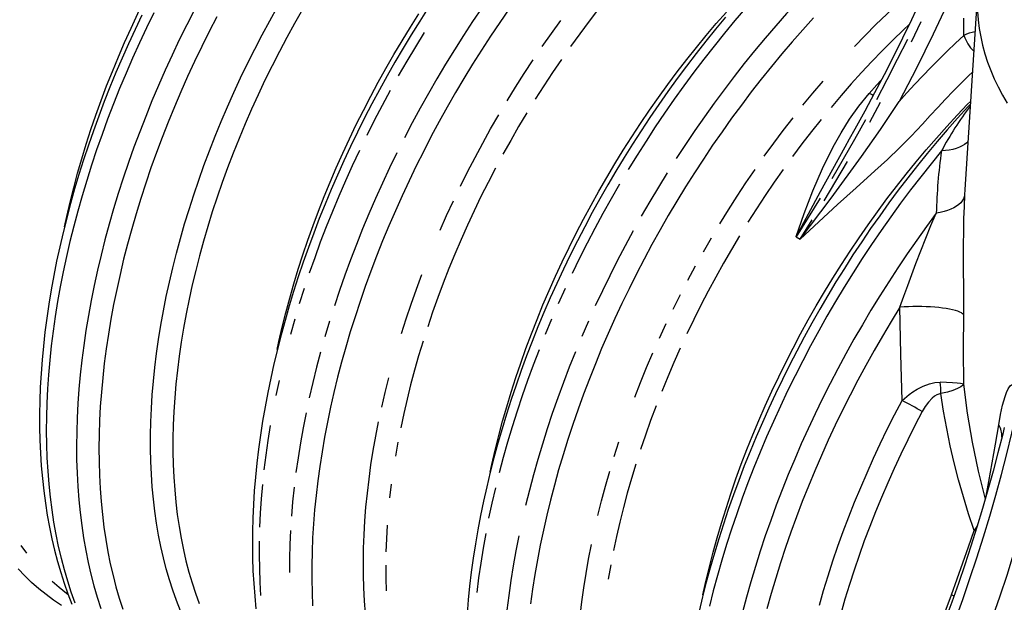
# Model space of a CAD drawing. Units: millimetres. Extents: x 27367 to 38062, y 95900 to 103137.
# Drawn here: x 36321 to 36746, y 96814 to 97066 of the extents above; entities that cross this region are included whole.
import ezdxf

# ---------------------------------------------------------------- set-up
doc = ezdxf.new("R2010")
doc.units = ezdxf.units.MM

# ---------------------------------------------------------------- blocks, each defined once
blk = doc.blocks.new('93010_170 - iso')
for p, q in [((-485.87, 1471.55), (-496.69, 1303.21)), ((-497.56, 1436.3), (-497.56, 1451.28)), ((-496.64, 1303.21), (-496.95, 1298.74)), ((-642.51, 1262.44), (-638.98, 1260.4)), ((-488.62, 1008.77), (-488.39, 1009.08)), ((-487.29, 1008.19), (-488.62, 1008.77)), ((-488.39, 1009.08), (-487.18, 1008.55))]:
    blk.add_line(p, q)
at = {"flags": 128}
for points in [[(-1142.93, 1452.62), (-1149.53, 1439.79), (-1155.94, 1426.88), (-1162.15, 1413.91), (-1168.16, 1400.88), (-1173.96, 1387.8), (-1179.56, 1374.69), (-1184.94, 1361.54), (-1190.11, 1348.36), (-1195.07, 1335.17), (-1199.8, 1321.96), (-1204.31, 1308.76), (-1208.59, 1295.56), (-1212.64, 1282.37), (-1216.46, 1269.21), (-1220.05, 1256.08), (-1223.4, 1242.98), (-1226.51, 1229.93), (-1229.38, 1216.94), (-1232.02, 1204.01), (-1234.4, 1191.14), (-1236.55, 1178.35), (-1238.45, 1165.65), (-1240.1, 1153.04), (-1241.5, 1140.53), (-1242.66, 1128.13), (-1243.56, 1115.84), (-1244.22, 1103.68), (-1244.62, 1091.64), (-1244.77, 1079.74), (-1244.68, 1067.98), (-1244.33, 1056.38), (-1243.73, 1044.93), (-1242.88, 1033.65), (-1241.78, 1022.54), (-1240.44, 1011.61), (-1238.84, 1000.87), (-1237, 990.31), (-1234.91, 979.95), (-1232.58, 969.8), (-1230, 959.86), (-1227.18, 950.13), (-1224.12, 940.62)], [(-1174.38, 939.4), (-1177.78, 948.07), (-1180.94, 956.98), (-1183.87, 966.1), (-1186.57, 975.45), (-1189.02, 985.01), (-1191.23, 994.78), (-1193.2, 1004.75), (-1194.93, 1014.91), (-1196.41, 1025.27), (-1197.65, 1035.8), (-1198.64, 1046.5), (-1199.38, 1057.38), (-1199.88, 1068.42), (-1200.13, 1079.61), (-1200.13, 1090.94), (-1199.88, 1102.42), (-1199.39, 1114.03), (-1198.65, 1125.76), (-1197.66, 1137.61), (-1196.42, 1149.57), (-1194.94, 1161.63), (-1193.22, 1173.79), (-1191.25, 1186.03), (-1189.04, 1198.35), (-1186.59, 1210.75), (-1183.9, 1223.2), (-1180.97, 1235.71), (-1177.81, 1248.27), (-1174.41, 1260.87), (-1170.78, 1273.5), (-1166.92, 1286.15), (-1162.84, 1298.82), (-1158.53, 1311.49), (-1154, 1324.17), (-1149.25, 1336.83), (-1144.29, 1349.48), (-1139.12, 1362.1), (-1133.73, 1374.69), (-1128.14, 1387.23), (-1122.35, 1399.73), (-1116.36, 1412.17), (-1110.17, 1424.55), (-1103.8, 1436.85), (-1097.24, 1449.07), (-1090.49, 1461.2)], [(-1068.84, 1458.95), (-1075.71, 1446.86), (-1082.39, 1434.68), (-1088.88, 1422.41), (-1095.19, 1410.05), (-1101.29, 1397.63), (-1107.2, 1385.14), (-1112.9, 1372.6), (-1118.39, 1360.02), (-1123.68, 1347.39), (-1128.74, 1334.73), (-1133.59, 1322.06), (-1138.22, 1309.37), (-1142.62, 1296.68), (-1146.79, 1283.99), (-1150.74, 1271.31), (-1154.45, 1258.65), (-1157.92, 1246.03), (-1161.16, 1233.44), (-1164.15, 1220.9), (-1166.91, 1208.41), (-1169.41, 1195.98), (-1171.68, 1183.62), (-1173.7, 1171.35), (-1175.47, 1159.16), (-1176.98, 1147.06), (-1178.25, 1135.07), (-1179.27, 1123.19), (-1180.04, 1111.43), (-1180.55, 1099.8), (-1180.81, 1088.3), (-1180.81, 1076.94), (-1180.57, 1065.73), (-1180.07, 1054.68), (-1179.31, 1043.8), (-1178.31, 1033.08), (-1177.05, 1022.55), (-1175.55, 1012.2), (-1173.79, 1002.04), (-1171.79, 992.08), (-1169.53, 982.33), (-1167.04, 972.79), (-1164.29, 963.47), (-1161.31, 954.38), (-1158.09, 945.51)], [(-960.2, 1460.25), (-967.62, 1448.7), (-974.9, 1437.05), (-982.03, 1425.28), (-988.99, 1413.42), (-995.8, 1401.46), (-1002.45, 1389.42), (-1008.93, 1377.3), (-1015.23, 1365.1), (-1021.37, 1352.84), (-1027.33, 1340.51), (-1033.11, 1328.13), (-1038.7, 1315.7), (-1044.11, 1303.23), (-1049.33, 1290.72), (-1054.36, 1278.18), (-1059.2, 1265.62), (-1063.84, 1253.04), (-1068.28, 1240.45), (-1072.51, 1227.86), (-1076.55, 1215.27), (-1080.38, 1202.69), (-1084, 1190.13), (-1087.41, 1177.59), (-1090.6, 1165.07), (-1093.58, 1152.59), (-1096.35, 1140.15), (-1098.9, 1127.76), (-1101.23, 1115.42), (-1103.34, 1103.15), (-1105.23, 1090.94), (-1106.89, 1078.8), (-1108.33, 1066.74), (-1109.54, 1054.76), (-1110.53, 1042.88), (-1111.29, 1031.09), (-1111.82, 1019.41), (-1112.12, 1007.84), (-1112.2, 996.38), (-1112.04, 985.04), (-1111.65, 973.84), (-1111.03, 962.76), (-1110.18, 951.83), (-1109.1, 941.04)], [(-1162.23, 1458.66), (-1168.86, 1445.67), (-1175.29, 1432.61), (-1181.52, 1419.48), (-1187.54, 1406.3), (-1193.36, 1393.08), (-1198.97, 1379.81), (-1204.37, 1366.51), (-1209.55, 1353.19), (-1214.51, 1339.85), (-1219.25, 1326.51), (-1223.76, 1313.16), (-1228.05, 1299.82), (-1232.1, 1286.5), (-1235.92, 1273.2), (-1239.51, 1259.93), (-1242.86, 1246.7), (-1245.97, 1233.52), (-1248.84, 1220.4), (-1251.46, 1207.33), (-1253.85, 1194.34), (-1255.98, 1181.43), (-1257.87, 1168.6), (-1259.51, 1155.86), (-1260.9, 1143.23), (-1262.04, 1130.71), (-1262.93, 1118.3), (-1263.57, 1106.01), (-1263.96, 1093.86), (-1264.09, 1081.85), (-1263.98, 1069.97), (-1263.61, 1058.26), (-1262.99, 1046.7), (-1262.12, 1035.3), (-1261, 1024.08), (-1259.62, 1013.04), (-1258, 1002.19), (-1256.13, 991.53), (-1254.02, 981.06), (-1251.65, 970.8), (-1249.04, 960.76), (-1246.19, 950.93), (-1243.1, 941.32)], [(-1197.27, 1456.08), (-1203.59, 1443.08), (-1209.71, 1430.02), (-1215.63, 1416.91), (-1221.34, 1403.76), (-1226.84, 1390.57), (-1232.14, 1377.35), (-1237.21, 1364.11), (-1242.07, 1350.86), (-1246.71, 1337.6), (-1251.13, 1324.34), (-1255.32, 1311.09), (-1259.28, 1297.86), (-1263.02, 1284.66), (-1266.52, 1271.49), (-1269.78, 1258.36), (-1272.81, 1245.28), (-1275.6, 1232.26), (-1278.15, 1219.3), (-1280.46, 1206.41), (-1282.52, 1193.6), (-1284.35, 1180.88), (-1285.92, 1168.25), (-1287.25, 1155.72), (-1288.33, 1143.3), (-1289.17, 1131), (-1289.76, 1118.82), (-1290.1, 1106.77), (-1290.19, 1094.86), (-1290.03, 1083.09), (-1289.62, 1071.48), (-1288.97, 1060.02), (-1288.07, 1048.73), (-1286.92, 1037.6), (-1285.52, 1026.66), (-1283.88, 1015.9), (-1281.99, 1005.33), (-1279.86, 994.96), (-1277.48, 984.79), (-1274.87, 974.84), (-1272.01, 965.09), (-1268.92, 955.57), (-1265.59, 946.27)], [(-1090.66, 1165.16), (-1089.19, 1171.93), (-1086.32, 1184.33), (-1083.21, 1196.78), (-1079.87, 1209.27), (-1076.3, 1221.8), (-1072.5, 1234.34), (-1068.47, 1246.91), (-1064.21, 1259.48), (-1059.73, 1272.05), (-1055.04, 1284.61), (-1050.13, 1297.16), (-1045, 1309.68), (-1039.67, 1322.16), (-1034.13, 1334.61), (-1028.38, 1347.01), (-1022.44, 1359.35), (-1016.31, 1371.62), (-1009.98, 1383.82), (-1003.47, 1395.94), (-996.77, 1407.97), (-989.9, 1419.91), (-982.85, 1431.73), (-975.63, 1443.45), (-968.25, 1455.05)], [(-890.31, 1459.38), (-898.44, 1447.63), (-906.41, 1435.75), (-914.23, 1423.74), (-921.89, 1411.6), (-929.38, 1399.34), (-936.7, 1386.97), (-943.85, 1374.5), (-950.82, 1361.93), (-957.61, 1349.28), (-964.21, 1336.54), (-970.63, 1323.73), (-976.84, 1310.86), (-982.87, 1297.92), (-988.68, 1284.94), (-994.3, 1271.91), (-999.7, 1258.85), (-1004.9, 1245.77), (-1009.88, 1232.66), (-1014.64, 1219.54), (-1019.19, 1206.42), (-1023.51, 1193.3), (-1027.6, 1180.19), (-1031.47, 1167.1), (-1035.1, 1154.04), (-1038.51, 1141.02), (-1041.68, 1128.03), (-1044.61, 1115.1), (-1047.31, 1102.23), (-1049.76, 1089.42), (-1051.98, 1076.69), (-1053.95, 1064.03), (-1055.68, 1051.47), (-1057.16, 1039), (-1058.4, 1026.63), (-1059.4, 1014.38), (-1060.14, 1002.24), (-1060.64, 990.23), (-1060.89, 978.35), (-1060.9, 966.61), (-1060.65, 955.01), (-1060.16, 943.57)], [(-1207.65, 1453.98), (-1213.54, 1441.63), (-1219.24, 1429.23), (-1224.76, 1416.78), (-1230.1, 1404.29), (-1235.24, 1391.77), (-1240.19, 1379.23), (-1244.95, 1366.66), (-1249.51, 1354.07), (-1253.87, 1341.48), (-1258.02, 1328.89), (-1261.97, 1316.31), (-1265.72, 1303.73), (-1269.25, 1291.18), (-1272.57, 1278.64), (-1275.68, 1266.14), (-1278.58, 1253.68), (-1281.26, 1241.26), (-1283.72, 1228.89), (-1285.96, 1216.57), (-1287.98, 1204.32), (-1289.78, 1192.14), (-1291.35, 1180.03), (-1292.7, 1168.01), (-1293.82, 1156.07), (-1294.71, 1144.22), (-1295.38, 1132.48), (-1295.82, 1120.84), (-1296.03, 1109.31), (-1296.01, 1097.9), (-1295.76, 1086.62), (-1295.27, 1075.47), (-1294.56, 1064.45), (-1293.62, 1053.57), (-1292.44, 1042.84), (-1291.04, 1032.27), (-1289.4, 1021.86), (-1287.54, 1011.61), (-1285.44, 1001.54), (-1283.12, 991.64), (-1280.57, 981.93), (-1277.8, 972.41), (-1274.79, 963.08), (-1271.57, 953.95), (-1268.12, 945.04)], [(-703.47, 1452.09), (-712.05, 1441.8), (-720.53, 1431.35), (-728.89, 1420.75), (-737.12, 1409.99), (-745.23, 1399.08), (-753.22, 1388.04), (-761.07, 1376.86), (-768.78, 1365.55), (-776.35, 1354.12), (-783.78, 1342.57), (-791.05, 1330.91), (-798.18, 1319.15), (-805.15, 1307.28), (-811.95, 1295.33), (-818.6, 1283.29), (-825.08, 1271.16), (-831.39, 1258.97), (-837.52, 1246.7), (-843.48, 1234.38), (-849.26, 1222), (-854.85, 1209.57), (-860.26, 1197.09), (-865.48, 1184.59), (-870.51, 1172.05), (-875.35, 1159.49), (-879.99, 1146.91), (-884.43, 1134.32), (-888.67, 1121.73), (-892.7, 1109.14), (-896.53, 1096.56), (-900.15, 1084), (-903.56, 1071.45), (-906.75, 1058.94), (-909.74, 1046.46), (-912.5, 1034.02), (-915.05, 1021.63), (-917.38, 1009.29), (-919.49, 997.01), (-921.38, 984.8), (-923.04, 972.66), (-924.48, 960.6), (-925.7, 948.63), (-926.68, 936.75)], [(-760.95, 1519.98), (-769.9, 1510.38), (-778.75, 1500.59), (-787.5, 1490.59), (-796.13, 1480.4), (-804.65, 1470.03), (-813.04, 1459.48), (-821.3, 1448.76), (-829.43, 1437.88), (-837.42, 1426.84)], [(-879.9, 1507.05), (-888.59, 1495.63), (-897.14, 1484.05), (-905.55, 1472.31), (-913.81, 1460.42), (-921.92, 1448.39), (-929.87, 1436.22), (-937.67, 1423.93), (-945.29, 1411.52), (-952.75, 1398.99), (-960.02, 1386.36), (-967.12, 1373.63), (-974.04, 1360.81), (-980.77, 1347.91)], [(-906.81, 1059.03), (-905.34, 1065.8), (-902.47, 1078.2), (-899.36, 1090.65), (-896.02, 1103.14), (-892.45, 1115.66), (-888.65, 1128.21), (-884.62, 1140.77), (-880.36, 1153.35), (-875.89, 1165.92), (-871.19, 1178.48), (-866.28, 1191.02), (-861.15, 1203.54), (-855.82, 1216.03), (-850.28, 1228.48), (-844.54, 1240.87), (-838.6, 1253.21), (-832.46, 1265.49), (-826.13, 1277.69), (-819.62, 1289.81), (-812.92, 1301.84), (-806.05, 1313.77), (-799, 1325.6), (-791.78, 1337.32), (-784.4, 1348.91), (-776.86, 1360.38), (-769.17, 1371.71), (-761.32, 1382.9), (-753.33, 1393.95), (-745.2, 1404.83), (-736.94, 1415.55), (-728.55, 1426.1), (-720.03, 1436.47), (-711.4, 1446.66), (-702.65, 1456.65)], [(-627.35, 1451.55), (-636.61, 1441.36), (-645.77, 1430.97), (-654.81, 1420.39), (-663.74, 1409.63), (-672.55, 1398.69), (-681.23, 1387.57), (-689.78, 1376.28), (-698.19, 1364.84), (-706.46, 1353.24), (-714.59, 1341.5), (-722.56, 1329.62), (-730.38, 1317.6), (-738.04, 1305.46), (-745.53, 1293.21), (-752.86, 1280.84), (-760, 1268.37), (-766.98, 1255.8), (-773.76, 1243.14), (-780.37, 1230.41), (-786.78, 1217.6), (-793, 1204.72), (-799.02, 1191.79), (-804.84, 1178.81), (-810.45, 1165.78), (-815.86, 1152.72), (-821.05, 1139.63), (-826.03, 1126.52), (-830.8, 1113.41), (-835.34, 1100.28), (-839.66, 1087.16), (-843.75, 1074.06), (-847.62, 1060.97), (-851.26, 1047.91), (-854.66, 1034.88), (-857.83, 1021.9), (-860.76, 1008.97), (-863.46, 996.1), (-865.92, 983.29), (-868.13, 970.55), (-870.1, 957.9), (-871.83, 945.33)], [(-516.95, 1506.5), (-520.66, 1498.04), (-527.85, 1481.99), (-535.22, 1465.98), (-542.77, 1450.02), (-550.5, 1434.11), (-558.4, 1418.26), (-566.48, 1402.48), (-574.72, 1386.76), (-583.13, 1371.12), (-591.71, 1355.56), (-596.72, 1346.69)], [(-648.32, 1500.72), (-657.92, 1490.83), (-667.42, 1480.73), (-676.82, 1470.42), (-686.12, 1459.91), (-695.31, 1449.21), (-704.38, 1438.31), (-713.32, 1427.24), (-722.15, 1415.99), (-730.84, 1404.56), (-739.39, 1392.98), (-747.8, 1381.24), (-756.06, 1369.35), (-764.17, 1357.32), (-772.12, 1345.16), (-779.91, 1332.86), (-787.54, 1320.45)], [(-1274.54, 1271.11), (-1272.61, 1279.95), (-1269.7, 1292.38), (-1266.56, 1304.85), (-1263.18, 1317.36), (-1259.56, 1329.9), (-1255.72, 1342.47), (-1251.65, 1355.05), (-1247.35, 1367.63), (-1242.84, 1380.22), (-1238.1, 1392.79), (-1233.15, 1405.35), (-1227.98, 1417.88), (-1222.61, 1430.38), (-1217.02, 1442.83), (-1211.24, 1455.23), (-1205.26, 1467.58), (-1199.08, 1479.85), (-1192.72, 1492.05)], [(-497.18, 1496.38), (-503.7, 1481.59), (-510.37, 1466.84), (-517.2, 1452.12), (-524.17, 1437.44), (-531.3, 1422.82), (-538.57, 1408.24), (-545.98, 1393.71), (-553.54, 1379.24)], [(-622.22, 1485.65), (-631.82, 1475.76), (-641.32, 1465.66), (-650.73, 1455.36), (-660.02, 1444.85), (-669.21, 1434.14), (-678.28, 1423.25), (-687.23, 1412.17), (-696.05, 1400.92), (-704.74, 1389.5), (-713.29, 1377.92), (-721.7, 1366.18), (-729.96, 1354.29), (-738.07, 1342.26), (-746.03, 1330.09)], [(-592.05, 1426.9), (-582.84, 1436.46), (-573.53, 1445.8), (-564.14, 1454.91), (-554.67, 1463.78)], [(-485.93, 1467.79), (-485.95, 1464.54), (-485.73, 1457.19), (-485.15, 1449.84), (-484.23, 1442.5), (-482.95, 1435.18), (-481.32, 1427.89), (-479.35, 1420.62), (-477.03, 1413.39), (-474.36, 1406.2), (-471.34, 1399.05), (-467.99, 1391.95), (-464.29, 1384.91), (-460.26, 1377.93)], [(-861.78, 1426.77), (-853.79, 1438.17), (-845.65, 1449.42)], [(-542.81, 1431), (-534.31, 1448.57)], [(-963.76, 1439), (-971.39, 1426.58), (-978.84, 1414.06), (-986.12, 1401.43)], [(-544.81, 1445.96), (-549.7, 1441.34), (-558.92, 1432.39), (-568.06, 1423.23), (-577.1, 1413.84), (-586.05, 1404.25), (-594.91, 1394.45), (-603.65, 1384.46), (-612.28, 1374.27)], [(-546.35, 1433.04), (-555.06, 1415.55), (-563.98, 1398.14), (-573.12, 1380.81)], [(-553.54, 1379.24), (-546.73, 1386.8), (-539.86, 1394.24), (-532.93, 1401.56), (-525.95, 1408.76), (-518.92, 1415.84), (-511.85, 1422.79), (-504.72, 1429.61), (-497.56, 1436.3)], [(-892.16, 1379.81), (-884.81, 1391.74), (-877.29, 1403.55), (-869.61, 1415.23)], [(-845.27, 1415.65), (-852.96, 1404.31), (-860.5, 1392.85), (-867.88, 1381.25)], [(-490.17, 1404.67), (-493.15, 1401.79), (-499.98, 1395.09), (-506.76, 1388.27), (-513.49, 1381.32), (-520.17, 1374.26), (-526.79, 1367.09), (-533.36, 1359.8)], [(-636.56, 1376.03), (-627.88, 1386.6), (-619.09, 1396.97)], [(-579.32, 1386.33), (-572.75, 1393.62), (-569.2, 1397.49)], [(-993.22, 1388.7), (-1000.14, 1375.88), (-1006.86, 1362.97), (-1013.4, 1349.99)], [(-722.94, 953.02), (-720.35, 964.7), (-717.36, 977.24), (-714.12, 989.83), (-710.65, 1002.46), (-706.94, 1015.11), (-703, 1027.79), (-698.82, 1040.48), (-694.42, 1053.17), (-689.79, 1065.86), (-684.95, 1078.54), (-679.88, 1091.19), (-674.6, 1103.82), (-669.1, 1116.4), (-663.4, 1128.94), (-657.5, 1141.43), (-651.39, 1153.85), (-645.09, 1166.21), (-638.59, 1178.48), (-631.91, 1190.67), (-625.04, 1202.76), (-618, 1214.74), (-610.78, 1226.62), (-603.39, 1238.37), (-595.83, 1250), (-588.12, 1261.49), (-580.25, 1272.85), (-572.24, 1284.05), (-564.08, 1295.09), (-555.78, 1305.97), (-547.34, 1316.68), (-538.78, 1327.2), (-530.1, 1337.54), (-521.31, 1347.69), (-512.4, 1357.64), (-503.39, 1367.38), (-494.28, 1376.91), (-491.79, 1379.46)], [(-642.51, 1262.44), (-642.48, 1262.55), (-635.47, 1282.49), (-627.92, 1302.09), (-619.62, 1321.4), (-610.4, 1340.18), (-603.68, 1352.26), (-596.37, 1363.99), (-588.26, 1375.44), (-579.32, 1386.33)], [(-638.98, 1260.4), (-638.9, 1260.5), (-612.29, 1295.93), (-586.1, 1331.69), (-569.52, 1355.25), (-561.43, 1367.18), (-553.54, 1379.24)], [(-575.85, 1384.6), (-577.37, 1385.29), (-579.32, 1386.33)], [(-578.91, 1361.53), (-569.58, 1378.77)], [(-875.1, 1369.53), (-882.15, 1357.7), (-889.02, 1345.77), (-895.72, 1333.74)], [(-491.94, 1377.16), (-494.23, 1374.71), (-503.11, 1364.92), (-511.9, 1354.96), (-520.58, 1344.82), (-529.16, 1334.52), (-537.62, 1324.05), (-545.96, 1313.42), (-554.18, 1302.65), (-562.28, 1291.73), (-570.25, 1280.67), (-578.08, 1269.47), (-585.78, 1258.15), (-593.34, 1246.71), (-600.75, 1235.15), (-608.01, 1223.47), (-615.11, 1211.7), (-622.06, 1199.83), (-628.85, 1187.86), (-635.48, 1175.81), (-641.94, 1163.68), (-648.23, 1151.47), (-654.35, 1139.2), (-660.28, 1126.87), (-666.04, 1114.48), (-671.62, 1102.05), (-677.01, 1089.57), (-682.21, 1077.06), (-687.21, 1064.52), (-692.03, 1051.95), (-696.64, 1039.37), (-701.06, 1026.79), (-705.28, 1014.19), (-709.29, 1001.61), (-713.09, 989.03), (-716.69, 976.46), (-720.08, 963.93), (-723.25, 951.41), (-726.21, 938.94)], [(-932.49, 1306.08), (-926.24, 1318.58), (-919.8, 1331.01), (-913.16, 1343.35), (-906.34, 1355.6), (-899.34, 1367.76)], [(-669.94, 1332.04), (-661.8, 1343.28), (-653.52, 1354.37), (-645.1, 1365.29)], [(-620.8, 1363.9), (-629.19, 1353.35), (-637.45, 1342.63), (-645.58, 1331.75)], [(-582.45, 1363.57), (-591.98, 1346.43), (-601.71, 1329.4), (-611.63, 1312.47)], [(-533.36, 1359.8), (-542.95, 1349.5), (-553.04, 1339.42), (-563.61, 1329.34), (-574.38, 1319.39), (-590.52, 1304.78), (-606.71, 1290.2), (-622.93, 1275.44), (-638.89, 1260.48), (-638.98, 1260.4)], [(-596.65, 1346.65), (-600.46, 1339.98), (-621.63, 1301.33), (-642.46, 1262.55), (-642.51, 1262.44)], [(-494.02, 1344.72), (-495.05, 1343.71), (-496.88, 1342.27), (-499.01, 1340.96), (-501.43, 1339.81), (-504.11, 1338.81), (-507.02, 1337.98), (-510.15, 1337.33), (-513.45, 1336.85), (-516.91, 1336.57)], [(-1019.74, 1336.95), (-1025.88, 1323.84), (-1031.82, 1310.68), (-1037.55, 1297.48), (-1043.08, 1284.24), (-1048.38, 1270.97), (-1053.48, 1257.68), (-1058.35, 1244.37), (-1063, 1231.07)], [(-516.91, 1336.57), (-525.93, 1325.53), (-534.83, 1314.32), (-543.6, 1302.93), (-552.23, 1291.37), (-560.72, 1279.66), (-569.06, 1267.79), (-577.26, 1255.78), (-585.29, 1243.63), (-593.17, 1231.35), (-600.88, 1218.94), (-608.42, 1206.42), (-615.78, 1193.79), (-622.97, 1181.06), (-629.97, 1168.24), (-636.79, 1155.33), (-643.41, 1142.34), (-649.84, 1129.27), (-656.07, 1116.15), (-662.1, 1102.97), (-667.92, 1089.74), (-673.53, 1076.48), (-678.92, 1063.18), (-684.1, 1049.86), (-689.06, 1036.52), (-693.8, 1023.17), (-698.32, 1009.83), (-702.6, 996.49), (-706.66, 983.16), (-710.48, 969.86), (-714.06, 956.6), (-717.41, 943.37)], [(-987.3, 1334.93), (-993.65, 1321.88), (-999.79, 1308.77), (-1005.73, 1295.62), (-1011.46, 1282.41), (-1016.98, 1269.17), (-1022.29, 1255.9), (-1027.38, 1242.61), (-1032.25, 1229.31), (-1036.91, 1216), (-1041.33, 1202.69)], [(-618.21, 1293.63), (-608.1, 1310.43), (-598.18, 1327.35)], [(-902.23, 1321.62), (-908.56, 1309.42), (-914.7, 1297.15), (-920.64, 1284.81), (-926.38, 1272.41), (-931.92, 1259.96), (-937.26, 1247.48), (-942.38, 1234.96), (-947.29, 1222.41), (-951.99, 1209.85), (-956.46, 1197.28), (-960.72, 1184.71)], [(-708.32, 1273.67), (-700.96, 1285.61), (-693.45, 1297.42), (-685.77, 1309.1), (-677.93, 1320.64)], [(-653.57, 1320.7), (-661.42, 1309.51), (-669.11, 1298.18), (-676.66, 1286.71), (-684.04, 1275.12)], [(-753.82, 1317.8), (-761.44, 1305.39), (-768.9, 1292.86), (-776.18, 1280.23)], [(-794.99, 1307.92), (-802.27, 1295.29), (-809.37, 1282.56), (-816.29, 1269.74), (-823.02, 1256.84), (-829.55, 1243.86), (-835.89, 1230.81)], [(-950.03, 1268.21), (-944.39, 1280.88), (-938.54, 1293.51)], [(-621.74, 1295.67), (-632.04, 1278.99), (-642.51, 1262.44)], [(-496.95, 1298.74), (-497.26, 1296.94), (-497.93, 1295.18), (-498.94, 1293.47), (-500.3, 1291.84), (-501.98, 1290.28), (-503.98, 1288.82), (-506.27, 1287.47), (-508.83, 1286.25), (-511.65, 1285.15), (-514.69, 1284.2), (-517.93, 1283.4), (-521.35, 1282.76)], [(-496.95, 1298.74), (-497.42, 1288.59), (-497.73, 1278.01), (-497.93, 1266.95), (-498.02, 1255.61), (-498.05, 1244.13), (-498.03, 1232.52), (-497.99, 1220.73), (-497.97, 1208.93), (-497.99, 1195.25)], [(-521.35, 1282.76), (-529.86, 1271.21), (-538.23, 1259.51), (-546.45, 1247.66), (-554.53, 1235.67), (-562.45, 1223.54), (-570.2, 1211.29), (-577.79, 1198.92), (-585.22, 1186.44), (-592.46, 1173.85), (-599.53, 1161.17), (-606.42, 1148.4), (-613.12, 1135.54), (-619.63, 1122.61), (-625.95, 1109.61), (-632.07, 1096.56), (-637.99, 1083.45), (-643.7, 1070.29), (-649.2, 1057.1), (-654.5, 1043.88), (-659.57, 1030.64), (-664.43, 1017.39), (-669.07, 1004.13), (-673.49, 990.88), (-677.68, 977.63), (-681.64, 964.4), (-685.38, 951.2), (-688.88, 938.03)], [(-638.98, 1260.4), (-628.5, 1276.95)], [(-552.78, 1201.6), (-549.39, 1211.01), (-545.98, 1220.43), (-542.52, 1229.86), (-539.01, 1239.27), (-534.78, 1250.32), (-530.45, 1261.26), (-525.97, 1272.11), (-521.35, 1282.76)], [(-783.28, 1267.5), (-790.19, 1254.68), (-796.92, 1241.77), (-803.46, 1228.79), (-809.8, 1215.75), (-815.94, 1202.64)], [(-691.25, 1263.4), (-698.3, 1251.57), (-705.18, 1239.64), (-711.87, 1227.61), (-718.39, 1215.49), (-724.71, 1203.29), (-730.85, 1191.01), (-736.79, 1178.67)], [(-722.5, 1249.47), (-715.49, 1261.63)], [(-735.95, 1224.87), (-729.32, 1237.22)], [(-983.47, 1178.76), (-979.37, 1191.56), (-975.03, 1204.36), (-970.47, 1217.16), (-965.69, 1229.96)], [(-1067.43, 1217.76), (-1071.63, 1204.46)], [(-842.04, 1217.71), (-847.97, 1204.55)], [(-748.64, 1199.95), (-742.39, 1212.45)], [(-552.78, 1201.6), (-560.4, 1189.21), (-567.84, 1176.7), (-575.11, 1164.09), (-582.19, 1151.37), (-589.09, 1138.57), (-595.8, 1125.68), (-602.32, 1112.71), (-608.63, 1099.68), (-614.75, 1086.58), (-620.65, 1073.44), (-626.35, 1060.25), (-631.83, 1047.02), (-637.1, 1033.77), (-642.15, 1020.49), (-646.97, 1007.21), (-651.57, 993.92), (-655.94, 980.63), (-660.08, 967.36), (-663.98, 954.1), (-667.65, 940.88)], [(-497.99, 1195.25), (-498.67, 1196), (-499.7, 1196.73), (-501.09, 1197.44), (-502.82, 1198.12), (-504.87, 1198.77), (-507.22, 1199.38), (-509.86, 1199.93), (-512.76, 1200.44), (-515.88, 1200.88), (-519.21, 1201.27), (-522.71, 1201.59), (-526.35, 1201.85), (-530.09, 1202.03), (-533.9, 1202.14), (-537.75, 1202.18), (-541.6, 1202.14), (-545.41, 1202.03), (-549.14, 1201.85), (-552.78, 1201.6)], [(-550.97, 1120.88), (-552.02, 1161.07), (-552.78, 1201.6)], [(-1075.6, 1191.19), (-1079.33, 1177.93)], [(-853.71, 1191.34), (-859.23, 1178.1)], [(-497.99, 1195.25), (-498.03, 1165.04), (-497.91, 1134.97)], [(-1045.53, 1189.4), (-1049.5, 1176.12)], [(-821.88, 1189.48), (-827.61, 1176.28)], [(-760.54, 1174.75), (-754.7, 1187.38)], [(-964.75, 1172.14), (-968.55, 1159.6), (-972.12, 1147.07), (-975.46, 1134.58), (-978.57, 1122.13), (-981.44, 1109.73), (-984.07, 1097.38)], [(-742.53, 1166.28), (-748.07, 1153.83), (-753.41, 1141.34), (-758.53, 1128.82)], [(-1053.24, 1162.87), (-1056.74, 1149.65), (-1060, 1136.47), (-1063.03, 1123.35)], [(-864.54, 1164.84), (-869.63, 1151.55), (-874.5, 1138.24), (-879.15, 1124.93), (-883.58, 1111.63), (-887.78, 1098.33), (-891.75, 1085.05), (-895.48, 1071.8), (-898.99, 1058.58)], [(-833.13, 1163.04), (-838.44, 1149.77), (-843.53, 1136.48), (-848.41, 1123.18), (-853.06, 1109.87), (-857.48, 1096.56), (-861.68, 1083.27), (-865.65, 1069.99), (-869.39, 1056.74), (-872.89, 1043.52), (-876.15, 1030.34)], [(-781.84, 1123.83), (-776.84, 1136.6), (-771.62, 1149.36), (-766.19, 1162.07)], [(-1000.47, 1115.19), (-997.55, 1127.82), (-994.38, 1140.5)], [(-1089.13, 1138.41), (-1091.91, 1125.34)], [(-550.97, 1120.88), (-544.86, 1126.19), (-541.49, 1128.62), (-537.98, 1130.81), (-532.69, 1133.47), (-527.09, 1135.45), (-522.57, 1136.4), (-518.05, 1136.7)], [(-497.91, 1134.97), (-497.92, 1134.97), (-498.91, 1135.3), (-500.36, 1135.61), (-503.45, 1136.01), (-507.5, 1136.34), (-512.41, 1136.57), (-518.05, 1136.7)], [(-497.91, 1134.97), (-497.92, 1134.96), (-498.81, 1133.92), (-500.19, 1132.85), (-503.1, 1131.26), (-507.09, 1129.68), (-511.82, 1128.25), (-517.45, 1126.91)], [(-497.91, 1134.97), (-494.66, 1109.94), (-490.44, 1084.95), (-485.22, 1059.99), (-479.14, 1035.74)], [(-467.36, 1100.04), (-465.83, 1108.75), (-464.04, 1117), (-461.9, 1124.56), (-460.66, 1128.02), (-459.24, 1131.1), (-457.57, 1133.55), (-456.36, 1134.64), (-454.98, 1135.15), (-454.09, 1135.08), (-453.14, 1134.68), (-452.14, 1133.88), (-451.14, 1132.71), (-449.41, 1129.86), (-448.07, 1126.93), (-446.85, 1123.76), (-445.2, 1118.74), (-443.75, 1113.61)], [(-1277.15, 943.92), (-1283.88, 948.44), (-1290.43, 953.26), (-1296.78, 958.38), (-1302.94, 963.79), (-1308.89, 969.5), (-1314.65, 975.5)], [(-517.45, 1126.91), (-519.14, 1126.58), (-520.82, 1125.94), (-522.98, 1124.65), (-524.98, 1123.02), (-528.15, 1119.62), (-530.89, 1115.79), (-533.43, 1111.45)], [(-488.62, 1008.77), (-493.47, 1023.17), (-497.95, 1037.68), (-502.08, 1052.33), (-505.86, 1067.05), (-509.29, 1081.94), (-512.37, 1096.87), (-515.09, 1111.88), (-517.45, 1126.91)], [(-763.44, 1116.28), (-768.14, 1103.72), (-772.62, 1091.15), (-776.87, 1078.57)], [(-622.38, 944.23), (-618.7, 956.91), (-614.79, 969.62), (-610.66, 982.34), (-606.3, 995.07), (-601.71, 1007.8), (-596.91, 1020.51), (-591.89, 1033.21), (-586.66, 1045.88), (-581.21, 1058.51), (-575.56, 1071.1), (-569.71, 1083.65), (-563.66, 1096.13), (-557.41, 1108.54), (-550.97, 1120.88)], [(-1065.82, 1110.28), (-1068.36, 1097.27), (-1070.66, 1084.34), (-1072.72, 1071.49), (-1074.53, 1058.72)], [(-533.43, 1111.45), (-539.79, 1099.25), (-545.97, 1086.98), (-551.95, 1074.63), (-557.73, 1062.23), (-563.32, 1049.78), (-568.69, 1037.28), (-573.86, 1024.75), (-578.81, 1012.19), (-583.55, 999.62), (-588.06, 987.03), (-592.36, 974.45), (-596.43, 961.87), (-600.27, 949.3), (-603.89, 936.76)], [(-504.97, 931.05), (-498.53, 949.09), (-492.33, 967.12), (-486.37, 985.15), (-480.67, 1003.17), (-475.22, 1021.17), (-470.03, 1039.15), (-465.1, 1057.09), (-460.42, 1074.99), (-456, 1092.85), (-451.85, 1110.65)], [(-1096.76, 1099.41), (-1098.81, 1086.55), (-1100.62, 1073.79), (-1102.19, 1061.12)], [(-1014.52, 937.09), (-1015.34, 948.03), (-1015.92, 959.13), (-1016.24, 970.4), (-1016.31, 981.81), (-1016.12, 993.37), (-1015.68, 1005.06), (-1014.99, 1016.89), (-1014.05, 1028.83), (-1012.86, 1040.89), (-1011.41, 1053.06), (-1009.72, 1065.32), (-1007.78, 1077.67), (-1005.59, 1090.11), (-1003.15, 1102.61)], [(-462.66, 1097.61), (-464.02, 1091.94), (-468.08, 1075.9), (-472.35, 1059.83), (-476.82, 1043.71), (-481.5, 1027.57), (-486.39, 1011.41), (-491.48, 995.23), (-496.78, 979.03), (-502.27, 962.83), (-507.97, 946.62), (-511.28, 937.43)], [(-478.41, 1038.23), (-475.97, 1050.97), (-473.01, 1067.03), (-470.14, 1083.4), (-467.36, 1100.04)], [(-986.46, 1085.1), (-988.61, 1072.89)], [(-799.62, 1072.63), (-795.52, 1085.42)], [(-780.9, 1066.01), (-784.7, 1053.46), (-788.28, 1040.94), (-791.62, 1028.45), (-794.72, 1016), (-797.59, 1003.59), (-800.23, 991.25)], [(-813.7, 1021.69), (-810.54, 1034.37), (-807.13, 1047.09), (-803.5, 1059.85)], [(-478.88, 915.99), (-472.42, 934.04), (-466.21, 952.1), (-460.26, 970.16), (-454.55, 988.2), (-449.09, 1006.22), (-443.9, 1024.22), (-438.96, 1042.18), (-434.28, 1060.1)], [(-1103.5, 1048.55), (-1104.57, 1036.1), (-1105.39, 1023.76), (-1105.95, 1011.55)], [(-992.19, 1048.72), (-993.6, 1036.78)], [(-1076.09, 1046.06), (-1077.41, 1033.49), (-1078.47, 1021.03)], [(-902.25, 1045.41), (-905.28, 1032.28), (-908.06, 1019.21)], [(-995.7, 1013.21), (-996.38, 1001.6), (-996.81, 990.12)], [(-485.92, 1012.98), (-486.06, 1012.71), (-488.39, 1009.08)], [(-1079.29, 1008.69), (-1079.86, 996.48), (-1080.17, 984.4), (-1080.24, 972.46)], [(-910.61, 1006.2), (-912.91, 993.27), (-914.97, 980.42), (-916.78, 967.66), (-918.34, 954.99)], [(-881.97, 1004.14), (-884.51, 991.14), (-886.81, 978.21), (-888.87, 965.36), (-890.68, 952.59), (-892.24, 939.92), (-893.56, 927.36), (-894.62, 914.9), (-895.44, 902.56), (-896.01, 890.35), (-896.32, 878.27), (-896.39, 866.32), (-896.21, 854.53), (-895.77, 842.89), (-895.09, 831.4), (-894.15, 820.09)], [(-508.35, 953.2), (-503.4, 966.88), (-498.47, 980.69), (-493.53, 994.68), (-488.62, 1008.77)], [(-1312.3, 995.78), (-1307.27, 989.06)], [(-1106.27, 999.46), (-1106.34, 987.52), (-1106.15, 975.73), (-1105.72, 964.08), (-1105.03, 952.6)], [(-831.84, 898.93), (-831.15, 910.75), (-830.2, 922.7), (-829.01, 934.76), (-827.57, 946.92), (-825.87, 959.18), (-823.93, 971.54), (-821.74, 983.97), (-819.3, 996.48)], [(-996.99, 978.77), (-996.92, 967.57), (-996.61, 956.51)], [(-802.62, 978.97), (-804.77, 966.76)], [(-1285.09, 964.94), (-1279.05, 959.63), (-1272.81, 954.6), (-1271.61, 953.68)], [(-539.21, 846.32), (-537.73, 853.15), (-534.87, 865.54), (-531.77, 877.98), (-528.44, 890.46), (-524.88, 902.98), (-521.08, 915.52), (-517.06, 928.07), (-512.82, 940.64), (-508.35, 953.2)], [(-506.06, 951.77), (-506.62, 952.14), (-508.35, 953.2)]]:
    blk.add_lwpolyline(points, dxfattribs=at)
for centre, radius, start, end in [((-484.81, 1413.07), 26.5, 96.78971, 118.75401), ((-462.38, 1449.01), 37.4, 199.86577, 224.60435), ((-250.83, 1193.67), 302.03, 143.00452, 151.76285), ((-82.65, 1273.68), 438.78, 171.76029, 178.81451), ((-555.98, 1129.46), 38.62, 356.20809, 10.79929), ((-715.23, 794.06), 365.78, 60.19561, 63.31538), ((-486.89, 1089.39), 22.25, 0.08526, 28.61613)]:
    blk.add_arc(centre, radius, start, end)

msp = doc.modelspace()

# ---------------------------------------------------------------- block references
at = {"color": 0, "linetype": 'ByBlock', "lineweight": -2, "xscale": 0.5, "yscale": 0.5, "zscale": 0.5}
msp.add_blockref('93010_170 - iso', (36977.13, 96340.87), dxfattribs=at)

doc.saveas('drawing.dxf')
